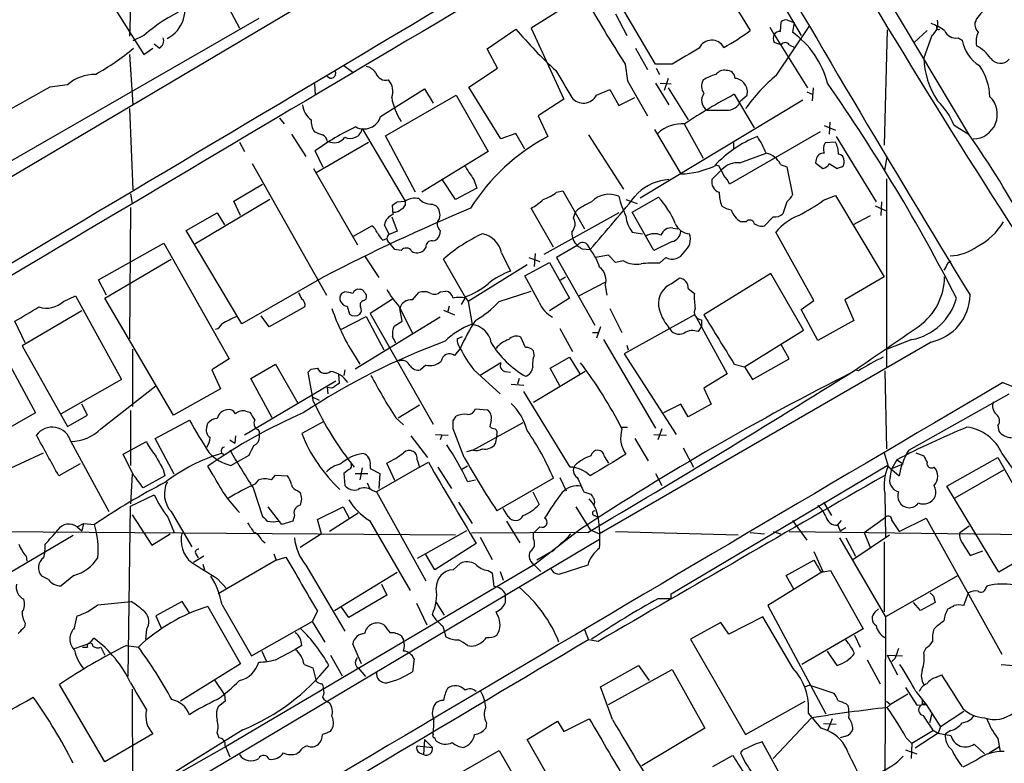
# Model space of a CAD drawing. Extents: x 1 to 1079, y 3 to 910.
# Drawn here: x 606 to 711, y 115 to 195 of the extents above; entities that cross this region are included whole.
import ezdxf

# ---------------------------------------------------------------- set-up
doc = ezdxf.new("R2010")
doc.units = 0
doc.header["$MEASUREMENT"] = 0
doc.layers.add('MAIN', color=5, linetype='CONTINUOUS')

msp = doc.modelspace()

# ---------------------------------------------------------------- linework, layer by layer
at = {"layer": 'MAIN'}
for p, q in [((665.48, 213.4446), (564.5573, 153.5853)), ((689.9487, 211.1586), (707.136, 182.3719)), ((609.2613, 207.0946), (619.506, 190.8386)), ((682.244, 204.9779), (689.356, 192.8706)), ((678.434, 202.4379), (683.9373, 193.3786)), ((618.1513, 198.4586), (617.982, 192.7859)), ((627.9727, 196.8499), (629.666, 193.6326)), ((673.862, 189.8226), (669.29, 197.6119)), ((665.48, 196.6806), (660.654, 193.6326)), ((631.698, 194.6486), (603.8427, 178.6466)), ((669.6287, 195.1566), (670.814, 192.8706)), ((660.654, 193.6326), (664.1253, 186.0973)), ((686.4773, 192.9553), (686.054, 193.7173)), ((686.7313, 188.6373), (690.2027, 193.8019)), ((687.1547, 193.2939), (687.2393, 194.3099)), ((687.9167, 194.4793), (688.594, 194.2253)), ((688.594, 194.2253), (688.4247, 193.2093)), ((619.506, 192.8706), (618.3207, 192.2779)), ((655.9973, 191.4313), (659.0453, 193.5479)), ((686.4773, 192.9553), (690.0333, 187.2826)), ((698.5, 193.4633), (698.1613, 181.1866)), ((702.7333, 193.3786), (701.3787, 192.1086)), ((703.2413, 192.8706), (702.3947, 190.4999)), ((706.0353, 192.6166), (706.4587, 192.3626)), ((619.506, 190.8386), (620.4373, 191.5159)), ((621.1147, 191.5159), (620.6067, 191.9393)), ((671.7453, 191.5159), (673.0153, 189.2299)), ((687.2393, 191.8546), (686.4773, 192.1086)), ((688.086, 191.8546), (688.6787, 191.6006)), ((617.982, 190.8386), (618.3207, 185.5046)), ((657.098, 189.3993), (655.9973, 191.4313)), ((640.7573, 189.6533), (641.6887, 188.9759)), ((670.6447, 189.8226), (670.8987, 188.0446)), ((675.64, 189.8226), (673.862, 189.8226)), ((654.05, 187.3673), (657.098, 189.3993)), ((673.9467, 189.3993), (674.2853, 188.7219)), ((611.378, 187.6213), (609.5153, 187.3673)), ((637.6247, 187.7059), (637.7093, 186.5206)), ((657.4367, 181.8639), (654.05, 187.3673)), ((670.8987, 188.0446), (673.0153, 184.3193)), ((673.862, 187.7906), (675.3013, 185.5046)), ((674.37, 187.7906), (675.5553, 187.7059)), ((675.2167, 188.2986), (674.7933, 187.0286)), ((644.652, 184.2346), (649.3087, 187.1979)), ((645.16, 182.2026), (652.6953, 186.5206)), ((649.3087, 187.1979), (650.24, 185.6739)), ((652.6953, 186.5206), (656.082, 180.5093)), ((667.5967, 186.5206), (669.036, 187.1133)), ((669.036, 187.1133), (669.9673, 185.4199)), ((675.2167, 187.2826), (677.3333, 183.8959)), ((682.244, 186.6053), (684.3607, 183.0493)), ((682.9213, 185.9279), (683.5987, 186.5206)), ((689.9487, 186.8593), (690.5413, 186.6053)), ((690.626, 187.2826), (690.5413, 185.9279)), ((664.1253, 186.0973), (661.416, 184.3193)), ((669.9673, 185.4199), (671.6607, 186.2666)), ((672.2533, 175.5986), (689.5253, 186.0126)), ((617.982, 185.0813), (618.3207, 176.4453)), ((661.416, 184.3193), (662.432, 182.1179)), ((633.8993, 184.0653), (634.4073, 183.4726)), ((676.91, 183.4726), (678.942, 179.8319)), ((691.8113, 183.3033), (692.9967, 182.7953)), ((692.404, 183.6419), (692.3193, 182.3719)), ((707.2207, 182.2873), (705.612, 183.3033)), ((635.1693, 182.3719), (636.6933, 180.0013)), ((642.7047, 182.9646), (647.2767, 175.2599)), ((648.3773, 176.1913), (645.16, 182.2026)), ((659.0453, 182.4566), (657.4367, 181.8639)), ((659.9767, 180.7633), (659.0453, 182.4566)), ((666.75, 182.2873), (670.4753, 176.5299)), ((673.7773, 182.8799), (676.5713, 178.1386)), ((691.388, 182.6259), (681.736, 177.0379)), ((693.0813, 182.1179), (697.3147, 175.1753)), ((629.666, 181.5253), (630.174, 180.5093)), ((637.794, 178.3079), (643.382, 181.5253)), ((638.9793, 181.6099), (639.318, 181.5253)), ((682.1593, 181.4406), (682.1593, 180.8479)), ((692.9967, 181.5253), (691.896, 181.4406)), ((638.556, 178.8159), (637.7093, 180.5939)), ((656.082, 180.5093), (649.0547, 176.1913)), ((682.8367, 179.3239), (685.6307, 180.3399)), ((698.246, 178.4773), (698.5, 180.0013)), ((631.0207, 179.2393), (638.8947, 165.2693)), ((680.6353, 178.9853), (680.2967, 179.0699)), ((687.1547, 179.1546), (687.832, 178.9006)), ((690.9647, 179.6626), (690.88, 179.3239)), ((690.88, 179.3239), (691.642, 178.7313)), ((692.3193, 179.2393), (693.166, 178.7313)), ((637.54, 178.7313), (642.1967, 170.6033)), ((679.8733, 177.5459), (680.8893, 178.5619)), ((687.832, 178.9006), (688.4247, 175.9373)), ((629.0733, 175.2599), (632.1213, 177.0379)), ((652.6107, 175.4293), (651.1713, 177.6306)), ((654.558, 177.5459), (654.8967, 176.6146)), ((698.4153, 177.6306), (698.4153, 157.6493)), ((618.0667, 176.0219), (618.236, 175.0059)), ((654.8967, 176.6146), (652.6107, 175.4293)), ((663.3633, 176.1913), (664.0407, 176.3606)), ((664.0407, 176.3606), (666.3267, 172.2966)), ((691.7267, 175.3446), (692.9967, 175.8526)), ((692.9967, 175.8526), (698.1613, 167.2166)), ((632.8833, 175.4293), (624.9247, 170.6879)), ((629.7507, 173.7359), (629.0733, 175.2599)), ((646.0067, 173.8206), (645.922, 174.8366)), ((646.43, 175.1753), (647.2767, 175.2599)), ((650.1553, 174.9213), (650.5787, 174.7519)), ((670.7293, 175.4293), (671.9147, 175.0059)), ((671.4067, 174.0746), (674.2007, 175.6833)), ((687.832, 175.1753), (687.4087, 173.9053)), ((697.9073, 175.1753), (697.8227, 173.7359)), ((618.0667, 174.5826), (617.982, 160.6126)), ((623.9933, 172.1273), (627.2953, 173.9899)), ((627.2953, 173.9899), (628.0573, 172.7199)), ((663.0247, 170.3493), (660.654, 174.4979)), ((669.9673, 173.9899), (662.0087, 169.5873)), ((665.1413, 173.4819), (665.3953, 174.1593)), ((673.6927, 170.0106), (671.4067, 174.0746)), ((694.8593, 172.7199), (696.722, 173.7359)), ((697.23, 174.7519), (698.3307, 174.2439)), ((645.5833, 171.7039), (645.0753, 172.7199)), ((645.8373, 173.5666), (646.43, 172.0426)), ((683.514, 173.0586), (682.9213, 173.0586)), ((686.3927, 173.5666), (685.4613, 172.6353)), ((629.92, 162.2213), (623.9933, 172.1273)), ((641.7733, 171.5346), (643.7207, 172.6353)), ((646.43, 172.0426), (645.5833, 171.7039)), ((651.002, 172.1273), (650.9173, 171.6193)), ((671.4067, 171.9579), (672.5073, 171.7886)), ((675.7247, 172.3813), (676.2327, 172.2966)), ((690.7107, 164.6766), (686.6467, 171.9579)), ((614.68, 166.8779), (621.6227, 170.7726)), ((621.6227, 170.7726), (628.5653, 158.4959)), ((644.906, 171.1113), (645.3293, 171.2806)), ((646.176, 170.0953), (645.5833, 170.8573)), ((666.5807, 170.6879), (666.9193, 170.0953)), ((675.64, 170.9419), (673.6927, 170.0106)), ((646.8533, 170.0106), (646.176, 170.0953)), ((649.478, 170.3493), (649.224, 170.0106)), ((657.5213, 169.7566), (658.4527, 167.8093)), ((661.0773, 169.6719), (660.9927, 168.3173)), ((665.5647, 170.5186), (663.3633, 169.2486)), ((666.0727, 170.1799), (666.9193, 170.0953)), ((615.3573, 164.9306), (622.3847, 169.0793)), ((642.9587, 169.4179), (644.4827, 167.1319)), ((653.7113, 164.9306), (651.3407, 169.0793)), ((660.2307, 168.4866), (653.9653, 164.5919)), ((659.9767, 167.3013), (662.6013, 168.7406)), ((660.4, 169.2486), (661.5853, 168.8253)), ((662.6013, 168.7406), (664.718, 164.9306)), ((663.3633, 169.2486), (667.4273, 162.0519)), ((668.8667, 169.5026), (667.512, 169.2486)), ((669.6287, 168.7406), (668.8667, 169.5026)), ((670.4753, 168.9099), (669.6287, 168.7406)), ((674.9627, 169.2486), (674.2853, 168.6559)), ((686.1387, 167.5553), (679.0267, 163.1526)), ((689.61, 161.5439), (686.1387, 167.5553)), ((704.7653, 168.3173), (704.5113, 167.8939)), ((615.5267, 165.2693), (614.68, 166.8779)), ((638.6407, 167.2166), (629.92, 162.2213)), ((661.5007, 164.5073), (659.9767, 167.3013)), ((663.7867, 166.8779), (664.2947, 167.2166)), ((665.734, 165.1846), (668.528, 166.6239)), ((675.5553, 166.4546), (676.402, 167.0473)), ((698.1613, 167.2166), (694.0127, 164.7613)), ((640.842, 165.6079), (640.5033, 165.4386)), ((648.0387, 164.7613), (648.716, 165.5233)), ((651.002, 165.6079), (651.5947, 165.6926)), ((657.2673, 164.5919), (660.654, 165.6926)), ((668.528, 166.2853), (668.6973, 165.2693)), ((677.3333, 165.9466), (678.0107, 165.4386)), ((610.9547, 164.5919), (612.2247, 165.1846)), ((612.2247, 165.1846), (617.1353, 156.2946)), ((622.6387, 152.4846), (615.3573, 164.9306)), ((642.874, 164.6766), (643.128, 164.8459)), ((645.922, 164.8459), (643.5513, 163.3219)), ((653.7113, 165.0999), (653.2033, 164.2533)), ((653.7113, 164.9306), (653.9653, 164.5919)), ((653.9653, 164.5919), (654.3887, 162.1366)), ((664.718, 164.9306), (662.6013, 163.5759)), ((689.356, 163.7453), (690.7107, 164.6766)), ((694.0127, 164.7613), (694.944, 162.5599)), ((612.902, 163.5759), (606.552, 159.8506)), ((636.6087, 163.9993), (632.7987, 161.8826)), ((641.096, 164.0839), (641.35, 163.2373)), ((643.5513, 163.3219), (650.24, 151.5533)), ((646.5993, 164.0839), (648.0387, 161.2053)), ((646.938, 162.4753), (646.684, 163.8299)), ((651.3407, 163.6606), (652.526, 163.1526)), ((651.9333, 164.0839), (651.764, 163.4066)), ((669.036, 163.8299), (670.306, 161.2899)), ((691.134, 160.4433), (689.356, 163.7453)), ((606.8907, 160.1893), (605.79, 162.4753)), ((632.7987, 161.8826), (631.952, 163.0679)), ((640.5033, 161.6286), (643.128, 162.9833)), ((651.002, 162.8986), (641.9427, 157.3953)), ((643.128, 162.9833), (644.9907, 159.4273)), ((646.0913, 161.9673), (646.938, 162.4753)), ((678.0107, 163.1526), (670.56, 159.0039)), ((678.18, 162.8986), (681.482, 156.8873)), ((678.7727, 162.6446), (678.7727, 161.8826)), ((694.944, 162.5599), (691.134, 160.4433)), ((663.702, 161.7133), (665.0567, 159.2579)), ((667.1733, 161.2899), (667.766, 161.2899)), ((668.02, 161.8826), (667.5967, 160.6973)), ((678.434, 161.3746), (678.7727, 161.8826)), ((683.3447, 157.6493), (689.61, 161.5439)), ((652.78, 160.6126), (653.3727, 160.8666)), ((660.0613, 159.6813), (659.5533, 160.7819)), ((703.1567, 160.2739), (667.9353, 139.8693)), ((668.3587, 160.5279), (673.862, 151.1299)), ((701.1247, 160.5279), (698.3307, 159.4273)), ((606.552, 159.8506), (611.378, 151.2993)), ((618.3207, 153.4159), (618.3207, 159.5119)), ((653.1187, 159.5966), (652.526, 158.8346)), ((660.9927, 158.9193), (660.908, 159.3426)), ((670.814, 159.9353), (670.9833, 159.4273)), ((688.086, 158.4959), (687.2393, 160.0199)), ((604.774, 158.6653), (607.9913, 152.7386)), ((628.5653, 158.4959), (626.7027, 157.3106)), ((641.7733, 159.0039), (642.4507, 157.9033)), ((657.4367, 158.0726), (655.2353, 156.7179)), ((662.686, 157.4799), (664.718, 158.6653)), ((664.718, 158.6653), (665.8187, 156.8873)), ((670.56, 159.0039), (676.0633, 150.4526)), ((684.1913, 156.2946), (688.086, 158.4959)), ((626.7027, 157.3106), (627.634, 155.2786)), ((630.8513, 156.3793), (633.476, 157.9033)), ((633.476, 157.9033), (635.8467, 153.7546)), ((637.54, 153.9239), (636.9473, 157.0566)), ((637.286, 157.3953), (637.9633, 157.4799)), ((640.842, 157.3106), (640.7573, 156.7179)), ((649.478, 157.8186), (648.8853, 157.3106)), ((654.558, 157.3106), (657.352, 154.7706)), ((657.86, 157.1413), (658.4527, 157.0566)), ((666.4113, 157.1413), (660.908, 153.8393)), ((663.702, 155.6173), (662.686, 157.4799)), ((682.244, 157.9033), (683.3447, 157.6493)), ((683.3447, 157.6493), (684.1913, 156.2946)), ((695.452, 157.2259), (695.1133, 157.3106)), ((698.246, 157.2259), (698.4153, 148.9286)), ((617.1353, 156.2946), (610.7007, 152.6539)), ((639.9107, 156.1253), (630.174, 150.3679)), ((633.1373, 152.2306), (630.8513, 156.3793)), ((640.1647, 156.8026), (640.2493, 155.8713)), ((659.384, 156.3793), (659.2147, 155.7866)), ((681.482, 156.8873), (679.0267, 155.3633)), ((710.7767, 155.9559), (714.5867, 154.4319)), ((614.934, 151.0453), (620.776, 155.6173)), ((627.634, 155.2786), (622.6387, 152.4846)), ((639.4873, 155.3633), (638.9793, 155.4479)), ((638.9793, 155.4479), (639.064, 154.7706)), ((658.5373, 155.7866), (659.892, 155.7019)), ((664.8027, 146.9813), (659.892, 155.0246)), ((679.0267, 155.3633), (679.7887, 153.6699)), ((637.3707, 154.4319), (638.1327, 154.0933)), ((700.786, 148.7593), (711.454, 154.7706)), ((613.4947, 152.4846), (612.902, 153.6699)), ((618.0667, 152.9926), (618.0667, 147.1506)), ((630.3433, 152.9079), (630.7667, 152.8233)), ((646.5147, 152.2306), (648.8007, 153.5853)), ((654.7273, 153.1619), (655.9973, 153.0773)), ((676.5713, 153.6699), (674.7087, 152.7386)), ((677.3333, 152.3153), (676.5713, 153.6699)), ((679.7887, 153.6699), (677.3333, 152.3153)), ((607.9913, 152.7386), (601.0487, 148.8439)), ((611.378, 151.2993), (613.4947, 152.4846)), ((620.6913, 150.0293), (624.332, 151.9766)), ((638.6407, 151.8073), (636.27, 150.5373)), ((646.2607, 152.2306), (647.1073, 151.4686)), ((652.3567, 151.8919), (652.6953, 152.3999)), ((656.4207, 151.9766), (656.2513, 151.2993)), ((626.1947, 151.2993), (626.2793, 151.6379)), ((631.6133, 150.9606), (631.7827, 150.7066)), ((631.7827, 150.1986), (631.7827, 150.7066)), ((653.542, 147.9973), (652.3567, 151.0453)), ((654.4733, 148.7593), (659.8073, 151.7226)), ((670.306, 151.2146), (670.8987, 151.2146)), ((674.5393, 151.0453), (674.116, 149.8599)), ((710.2687, 151.3839), (710.3533, 150.7913)), ((611.7167, 149.6906), (615.7807, 142.2399)), ((617.3047, 148.3359), (619.76, 149.6906)), ((622.7233, 146.2193), (620.6913, 150.0293)), ((628.65, 149.8599), (629.158, 149.5213)), ((629.2427, 150.2833), (629.158, 149.5213)), ((647.8693, 150.2833), (649.6473, 147.9973)), ((650.494, 150.4526), (651.8487, 150.3679)), ((651.1713, 150.3679), (651.002, 149.8599)), ((657.0133, 150.3679), (656.844, 149.4366)), ((671.6607, 150.0293), (673.1, 147.6586)), ((673.6927, 150.4526), (675.0473, 150.3679)), ((654.4733, 148.7593), (653.796, 148.5899)), ((676.8253, 149.0133), (677.926, 146.9813)), ((597.154, 143.0866), (608.838, 148.5053)), ((618.4053, 146.1346), (617.3047, 148.3359)), ((627.9727, 148.3359), (627.7187, 148.4206)), ((628.7347, 147.1506), (630.682, 148.2513)), ((648.5467, 147.7433), (648.8007, 146.9813)), ((668.4433, 148.0819), (668.8667, 147.4046)), ((698.1613, 148.5053), (698.5847, 147.0659)), ((699.516, 147.7433), (699.008, 146.8119)), ((699.516, 147.7433), (700.1933, 147.3199)), ((701.548, 148.5053), (702.3947, 148.1666)), ((704.85, 144.9493), (710.2687, 147.9973)), ((710.2687, 147.9973), (715.4333, 138.7686)), ((612.7327, 147.3199), (610.4467, 146.0499)), ((621.538, 146.7273), (621.7073, 146.0499)), ((626.872, 146.1346), (626.2793, 147.0659)), ((641.2653, 146.7273), (640.7573, 146.3039)), ((642.7047, 146.8966), (642.4507, 145.6266)), ((643.5513, 147.1506), (643.5513, 146.8119)), ((643.5513, 146.8119), (644.5673, 146.3039)), ((648.8007, 146.9813), (644.2287, 144.3566)), ((646.176, 145.5419), (645.3293, 147.4046)), ((648.8007, 146.9813), (649.732, 147.4893)), ((650.748, 146.9813), (652.1873, 144.6953)), ((653.8807, 147.0659), (653.288, 146.7273)), ((675.5553, 133.5193), (698.5, 147.1506)), ((698.5, 147.1506), (699.77, 146.0499)), ((698.8387, 146.0499), (699.008, 146.8119)), ((699.008, 146.8119), (700.1933, 147.3199)), ((710.8613, 146.6426), (705.6967, 143.6793)), ((618.236, 146.2193), (618.0667, 143.0866)), ((621.7073, 146.0499), (619.4213, 144.7799)), ((631.3593, 145.2033), (631.698, 145.6266)), ((633.0527, 145.6266), (633.476, 146.1346)), ((633.476, 146.1346), (634.746, 146.0499)), ((640.7573, 146.3039), (640.842, 145.0339)), ((641.9427, 146.3039), (643.2973, 146.3039)), ((644.5673, 146.3039), (644.4827, 144.6953)), ((653.8807, 145.4573), (654.7273, 145.6266)), ((663.0247, 145.7959), (657.0133, 142.3246)), ((663.702, 145.8806), (664.3793, 144.4413)), ((673.862, 146.3039), (674.5393, 145.0339)), ((631.1053, 144.7799), (632.1213, 141.7319)), ((635.8467, 144.4413), (636.1007, 144.2719)), ((643.2127, 145.2879), (643.5513, 144.6106)), ((643.7207, 144.5259), (644.2287, 144.3566)), ((710.3533, 135.8053), (704.85, 144.9493)), ((618.0667, 142.8326), (620.6067, 144.0179)), ((644.2287, 144.3566), (649.478, 134.8739)), ((660.8233, 144.3566), (661.5007, 143.0019)), ((666.242, 144.3566), (667.004, 144.1026)), ((698.246, 144.1873), (698.3307, 139.4459)), ((617.8127, 124.7139), (618.0667, 142.8326)), ((634.1533, 140.8853), (632.714, 142.7479)), ((637.9633, 141.3933), (640.6727, 142.7479)), ((640.6727, 142.7479), (641.35, 141.4779)), ((652.9493, 143.2559), (654.3887, 140.9699)), ((658.1987, 141.7319), (657.6907, 142.5786)), ((665.3953, 142.7479), (666.9193, 140.2926)), ((691.7267, 143.2559), (692.5733, 141.8166)), ((618.236, 141.9013), (620.3527, 138.6839)), ((622.046, 141.6473), (622.7233, 140.0386)), ((622.3847, 142.2399), (624.586, 138.5146)), ((635.508, 141.8166), (635.3387, 141.2239)), ((638.3867, 139.8693), (637.9633, 141.3933)), ((642.2813, 142.0706), (639.2333, 140.1233)), ((643.4667, 141.3086), (647.7847, 133.8579)), ((667.4273, 141.8166), (667.766, 141.6473)), ((688.4247, 141.3086), (689.9487, 139.1919)), ((693.5893, 141.3086), (693.166, 140.8006)), ((696.0447, 140.0386), (698.3307, 141.6473)), ((699.008, 141.3086), (699.77, 140.1233)), ((699.77, 140.1233), (702.6487, 141.5626)), ((702.6487, 141.5626), (710.692, 127.0846)), ((612.394, 140.6313), (613.0713, 140.9699)), ((612.394, 140.6313), (612.902, 140.2079)), ((613.0713, 140.9699), (612.902, 140.2079)), ((613.0713, 140.9699), (614.2567, 140.8853)), ((635.3387, 141.2239), (634.1533, 140.8853)), ((658.0293, 141.2239), (659.4687, 138.9379)), ((665.9033, 140.3773), (661.0773, 136.6519)), ((666.9193, 140.2926), (667.9353, 139.8693)), ((693.2507, 140.8006), (693.5047, 140.2079)), ((693.5047, 140.2079), (694.0973, 140.5466)), ((706.2047, 140.0386), (707.2207, 140.7159)), ((667.9353, 139.2766), (589.8727, 92.8793)), ((592.7513, 140.2079), (652.6107, 139.7846)), ((611.9707, 139.6999), (602.9113, 134.3659)), ((620.3527, 138.6839), (622.3, 139.8693)), ((632.0367, 139.1919), (632.3753, 138.9379)), ((638.3867, 139.8693), (636.1007, 138.4299)), ((653.796, 140.2079), (648.5467, 137.2446)), ((666.6653, 140.0386), (654.304, 139.9539)), ((655.2353, 139.5306), (656.5053, 137.1599)), ((660.908, 139.3613), (660.908, 139.9539)), ((669.6287, 140.1233), (682.6673, 139.7846)), ((683.9373, 140.0386), (685.4613, 139.8693)), ((686.3927, 140.1233), (687.1547, 139.8693)), ((688.086, 140.1233), (741.172, 139.4459)), ((693.42, 139.4459), (698.3307, 131.0639)), ((694.0973, 139.4459), (695.1133, 137.4986)), ((694.8593, 137.1599), (698.754, 139.7846)), ((696.0447, 140.0386), (696.722, 138.3453)), ((654.812, 138.8533), (650.4093, 136.0593)), ((698.1613, 139.0226), (698.1613, 131.5719)), ((706.4587, 138.9379), (707.3053, 137.5833)), ((715.4333, 138.7686), (710.3533, 135.8053)), ((606.9753, 137.4986), (607.06, 136.9906)), ((625.856, 137.4986), (624.7553, 136.8213)), ((625.0093, 137.7526), (625.2633, 137.3293)), ((633.3067, 137.7526), (633.5607, 137.0753)), ((633.5607, 137.0753), (634.5767, 137.4139)), ((650.4093, 136.0593), (649.478, 137.6679)), ((662.8553, 138.0066), (661.2467, 137.0753)), ((690.7107, 138.0066), (691.642, 135.8899)), ((707.3053, 137.5833), (708.66, 138.0913)), ((625.7713, 136.6519), (625.9407, 136.0593)), ((633.5607, 137.0753), (627.38, 133.5193)), ((661.0773, 136.6519), (628.2267, 117.2633)), ((636.6933, 136.5673), (640.842, 129.5399)), ((652.3567, 136.0593), (653.1187, 136.7366)), ((660.908, 136.6519), (661.67, 135.8899)), ((663.1093, 135.7206), (662.7707, 136.1439)), ((666.6653, 136.5673), (663.6173, 135.5513)), ((687.7473, 135.4666), (690.7107, 137.0753)), ((609.346, 135.0433), (608.6687, 135.3819)), ((612.0553, 135.4666), (610.7007, 134.3659)), ((627.2953, 135.1279), (628.3113, 134.0273)), ((639.7413, 131.7413), (646.43, 135.8053)), ((656.082, 135.9746), (656.5053, 135.7206)), ((656.5053, 135.7206), (656.6747, 134.2813)), ((657.352, 135.8899), (657.6907, 134.9586)), ((691.642, 135.8899), (685.8, 132.2493)), ((688.594, 133.9426), (687.7473, 135.4666)), ((691.4727, 135.8053), (692.4887, 135.9746)), ((692.4887, 135.9746), (695.96, 129.7939)), ((706.0353, 135.4666), (698.3307, 131.0639)), ((644.7367, 134.5353), (645.3293, 133.3499)), ((708.9987, 134.1119), (709.168, 134.3659)), ((645.3293, 133.3499), (641.2653, 130.9793)), ((657.9447, 132.5879), (657.9447, 133.4346)), ((674.2007, 133.0113), (675.5553, 133.0113)), ((675.5553, 133.0113), (675.5553, 133.5193)), ((703.4107, 133.2653), (703.58, 132.5879)), ((706.628, 132.2493), (707.136, 133.6039)), ((614.5953, 132.3339), (618.1513, 132.6726)), ((623.57, 132.6726), (620.776, 131.1486)), ((624.332, 131.4873), (623.57, 132.6726)), ((626.2793, 132.1646), (629.7507, 126.0686)), ((627.8033, 132.3339), (630.936, 126.9153)), ((641.2653, 130.9793), (640.5033, 132.0799)), ((648.462, 132.5033), (649.5627, 130.2173)), ((650.5787, 132.5879), (651.4253, 131.2333)), ((685.8, 132.2493), (691.9807, 120.7346)), ((697.23, 131.5719), (697.5687, 131.9106)), ((702.056, 131.7413), (701.294, 132.5879)), ((703.58, 132.5879), (702.056, 131.7413)), ((612.14, 129.8786), (612.394, 131.1486)), ((620.776, 131.1486), (621.3687, 129.7939)), ((637.9633, 131.6566), (637.3707, 130.5559)), ((650.5787, 130.7253), (650.1553, 131.3179)), ((657.098, 131.2333), (656.9287, 131.5719)), ((685.292, 131.0639), (681.6513, 129.2013)), ((688.5093, 125.5606), (685.292, 131.0639)), ((698.3307, 131.0639), (698.1613, 93.3873)), ((606.8907, 130.3866), (606.806, 129.9633)), ((630.936, 126.9153), (637.3707, 130.5559)), ((637.3707, 130.5559), (638.7253, 128.3546)), ((651.256, 130.0479), (651.5947, 128.9473)), ((680.8047, 130.4713), (677.5873, 128.6933)), ((681.6513, 129.2013), (680.8047, 130.4713)), ((695.96, 129.7939), (689.4407, 125.9839)), ((703.4953, 129.7939), (703.834, 130.1326)), ((613.7487, 128.2699), (614.172, 128.7779)), ((619.76, 129.7093), (619.6753, 128.6933)), ((646.8533, 129.0319), (647.1073, 128.6086)), ((666.3267, 129.7093), (666.75, 128.6086)), ((695.0287, 129.1166), (695.6213, 127.8466)), ((612.14, 127.6773), (613.7487, 128.2699)), ((612.9867, 127.8466), (613.4947, 127.8466)), ((614.934, 127.8466), (615.3573, 126.9999)), ((617.6433, 128.0159), (618.9133, 127.8466)), ((636.27, 128.0159), (635.5927, 127.5926)), ((642.62, 126.0686), (641.6887, 128.1853)), ((653.8807, 128.0159), (654.304, 127.9313)), ((667.766, 128.4393), (666.75, 128.6086)), ((677.5873, 128.6933), (683.4293, 118.5333)), ((702.3947, 127.2539), (702.6487, 127.7619)), ((632.0367, 127.4233), (632.5447, 126.3226)), ((633.476, 126.4919), (635.5927, 127.5926)), ((639.318, 126.9999), (640.588, 124.7986)), ((642.0273, 126.4073), (642.1967, 126.7459)), ((693.166, 125.8993), (692.15, 127.4233)), ((698.5, 126.9999), (700.1087, 126.9153)), ((698.5, 126.9999), (699.6007, 124.8833)), ((699.3467, 126.6613), (699.008, 126.3226)), ((629.7507, 126.0686), (623.4007, 122.0893)), ((636.524, 125.9839), (637.4553, 125.6453)), ((637.4553, 125.6453), (637.794, 124.2059)), ((642.2813, 125.6453), (643.0433, 124.7139)), ((648.208, 126.5766), (648.0387, 125.2219)), ((668.02, 123.6133), (672.084, 125.8993)), ((672.084, 125.8993), (673.1847, 124.2906)), ((696.3833, 126.4919), (697.738, 123.9519)), ((710.6073, 125.9839), (711.962, 125.8993)), ((668.8667, 121.7506), (675.64, 125.4759)), ((675.64, 125.4759), (679.1113, 119.2106)), ((703.7493, 124.6293), (704.2573, 124.8833)), ((615.3573, 115.6546), (610.5313, 123.8673)), ((627.0413, 124.2906), (628.0573, 122.7666)), ((669.29, 120.1419), (668.02, 123.6133)), ((690.2873, 123.7826), (689.7793, 123.6133)), ((690.2873, 123.7826), (692.8273, 122.9359)), ((700.4473, 123.5286), (701.6327, 121.6659)), ((618.236, 123.3593), (618.4053, 93.3026)), ((628.0573, 122.7666), (628.142, 122.0893)), ((700.7013, 122.8513), (698.8387, 121.7506)), ((701.548, 123.1053), (702.6487, 121.7506)), ((628.142, 122.0893), (627.38, 121.4966)), ((683.4293, 118.5333), (689.7793, 122.0893)), ((694.0973, 121.8353), (694.3513, 121.5813)), ((698.4153, 122.0893), (698.8387, 121.7506)), ((698.8387, 121.7506), (698.5, 121.4119)), ((701.6327, 121.6659), (702.6487, 121.7506)), ((702.2253, 122.3433), (702.2253, 121.7506)), ((702.6487, 121.7506), (704.1727, 119.3799)), ((691.4727, 119.2106), (690.118, 120.8193)), ((703.2413, 120.7346), (702.9873, 119.8033)), ((706.628, 120.9886), (704.1727, 119.3799)), ((655.9127, 119.8033), (655.828, 119.2106)), ((660.2307, 118.0253), (663.448, 119.9726)), ((663.448, 119.9726), (664.1253, 118.8719)), ((664.1253, 118.8719), (666.8347, 120.2266)), ((690.4567, 120.3113), (686.3927, 115.9933)), ((691.7267, 119.7186), (693.0813, 119.6339)), ((692.658, 120.2266), (692.15, 118.9566)), ((704.1727, 119.3799), (703.9187, 118.7026)), ((620.4373, 118.6179), (615.3573, 115.6546)), ((630.0047, 119.0413), (618.4053, 111.8446)), ((627.2953, 118.7026), (627.4647, 118.1946)), ((650.24, 118.5333), (650.24, 118.7026)), ((679.1113, 119.2106), (672.4227, 115.2313)), ((692.15, 118.9566), (691.4727, 119.2106)), ((694.0973, 118.3639), (693.5047, 118.1946)), ((703.4107, 118.9566), (701.1247, 117.6019)), ((703.9187, 118.7026), (701.4633, 117.0939)), ((703.326, 119.0413), (703.9187, 118.7026)), ((703.9187, 118.7026), (705.2733, 118.4486)), ((705.2733, 118.9566), (704.6807, 118.6179)), ((628.2267, 117.2633), (614.0027, 109.2199)), ((628.142, 117.3479), (628.65, 116.1626)), ((648.5467, 117.3479), (650.1553, 117.1786)), ((649.3087, 118.0253), (649.224, 116.4166)), ((649.3087, 118.0253), (650.1553, 117.1786)), ((664.6333, 110.3206), (660.2307, 118.0253)), ((687.578, 113.4533), (685.2073, 117.7713)), ((700.532, 118.1946), (701.1247, 117.6019)), ((701.1247, 117.6019), (701.04, 115.9933)), ((707.7287, 117.5173), (708.8293, 116.5013)), ((709.3373, 116.5859), (710.438, 117.2633)), ((710.2687, 118.1099), (710.5227, 116.7553)), ((636.016, 116.6706), (635.762, 116.5013)), ((648.8007, 116.5859), (649.224, 116.4166)), ((651.764, 113.7073), (657.2673, 116.8399)), ((657.2673, 116.8399), (662.2627, 108.2039)), ((679.958, 115.1466), (682.0747, 116.3319)), ((683.0907, 116.8399), (682.9213, 116.5859)), ((700.4473, 116.9246), (701.6327, 116.5013)), ((707.9827, 115.8239), (706.5433, 115.0619))]:
    msp.add_line(p, q, dxfattribs=at)
for centre, radius, start, end in [((1463.8618, 656.4045), 894.3084, 209.7151755, 213.0190938), ((-16017.0553, 28117.3509), 32518.2357, 300.65728426, 300.88646728), ((2179.1438, 1063.9221), 1724.4957, 209.7987496, 211.4067705), ((7707.7275, -11736.1177), 13861.2627, 120.51631038, 120.99196989), ((631.3722, 179.2316), 18.0784, 98.660382, 131.023915), ((620.3451, 195.667), 3.5272, 297.271913, 27.091012), ((821.2425, 286.1238), 178.7558, 209.930194, 212.59727), ((710.4836, 193.18), 2.8676, 123.18578, 158.621935), ((687.7051, 193.8862), 0.6297, 70.365149, 137.709785), ((701.1795, 188.6657), 5.821, 54.060697, 70.143371), ((702.4243, 194.0852), 1.4638, 303.926727, 15.619027), ((703.9504, 193.7173), 0.2182, 157.18418, 309.086218), ((709.1896, 194.1196), 1.3804, 175.608298, 221.260899), ((620.7759, 192.2779), 0.834, 293.97086, 23.961791), ((691.7249, 220.735), 42.5099, 219.758045, 227.997289), ((669.9635, 212.2532), 23.4844, 298.427858, 306.514377), ((687.4943, 192.5319), 1.1016, 157.396939, 202.59826), ((687.07, 192.6164), 0.6827, 82.873943, 150.239505), ((682.9714, 185.4703), 9.4673, 14.186841, 54.829494), ((705.7846, 193.8834), 1.2914, 203.010996, 281.194205), ((710.2771, 192.2297), 2.34, 155.251879, 191.332021), ((601.4357, 211.8464), 26.482, 299.16554, 309.851307), ((1100.4085, -529.0128), 834.9567, 120.350172, 120.5793525), ((679.8524, 190.8954), 1.471, 28.647142, 155.049935), ((687.6626, 191.6288), 0.4798, 28.071082, 151.923298), ((710.3916, 193.0715), 3.9963, 190.217774, 238.797983), ((705.8951, 187.8866), 4.4089, 34.998195, 61.738236), ((711.2478, 190.7744), 8.8574, 181.775949, 213.173181), ((642.7894, 187.96), 1.6439, 34.508882, 78.113137), ((703.03, 186.055), 6.3989, 2.654036, 34.217301), ((710.5144, 191.1548), 1.2499, 216.27306, 318.743351), ((614.2929, 184.3128), 4.4094, 89.371072, 131.381139), ((639.3947, 188.8198), 0.494, 212.75056, 29.175151), ((645.2403, 189.2552), 1.1551, 198.362796, 282.925841), ((1383.8074, 611.0351), 834.9567, 210.350172, 210.5793526), ((681.814, 183.4085), 5.5258, 105.937278, 121.315138), ((681.1919, 188.037), 1.1272, 79.500563, 142.581105), ((681.4749, 188.295), 0.8538, 0.241583, 95.214477), ((699.6188, 173.3593), 19.9876, 130.148742, 144.093599), ((854.2952, -255.105), 505.6668, 118.951787, 121.979508), ((644.1381, 186.9199), 1.8204, 338.969494, 41.633017), ((680.0891, 187.4746), 1.3208, 150.284712, 216.449972), ((682.1981, 186.8627), 1.4418, 346.274112, 84.803053), ((534.4892, 77.6493), 192.3227, 26.989504, 34.938019), ((666.202, 187.2449), 1.5716, 218.497541, 332.556103), ((709.1143, 135.6159), 57.6362, 117.788251, 123.868012), ((679.9824, 185.9507), 1.2082, 142.279322, 239.287536), ((707.5882, 184.4819), 2.6187, 271.221016, 45.550785), ((638.5261, 185.6878), 2.1791, 184.822597, 235.314491), ((651.8886, 187.2139), 6.125, 188.897151, 214.70533), ((681.4821, 186.4357), 1.5262, 266.814755, 340.56538), ((698.9029, 180.6728), 7.2064, 21.409123, 46.821835), ((642.8828, 184.7737), 1.8495, 242.448502, 343.053288), ((680.3813, 692.9115), 508.0006, 269.885409, 270.114592), ((639.179, 183.7206), 1.9011, 174.709252, 215.157197), ((676.7097, 179.6939), 3.7894, 85.68676, 133.192858), ((722.6979, 394.1064), 227.9505, 248.086337, 248.31552), ((651.9249, 161.3677), 23.9109, 114.452403, 126.478735), ((638.1689, 181.5313), 0.8142, 5.539741, 68.198591), ((641.4184, 183.2089), 1.3093, 243.881156, 349.246203), ((672.5568, 162.9698), 21.6601, 117.868213, 147.843962), ((689.2668, 170.549), 12.4379, 111.544528, 137.291157), ((677.3867, 177.1543), 8.8381, 21.127248, 34.167626), ((629.4741, 127.6145), 95.0455, 28.099479, 35.115572), ((639.7413, 182.7953), 1.3387, 251.566405, 325.305659), ((693.0124, 180.8011), 1.2866, 150.194911, 201.005858), ((690.2826, 180.1215), 3.0556, 2.509671, 27.349129), ((685.263, 178.2947), 2.078, 24.444868, 79.807858), ((691.6983, 179.6133), 0.7353, 81.160239, 176.155342), ((693.1871, 179.5285), 0.7417, 357.279935, 78.474956), ((1035.0612, 432.3154), 457.9194, 213.575483, 213.804659), ((676.2736, 187.2797), 9.1459, 271.865304, 294.920273), ((426.8493, 51.4573), 284.0259, 26.450478, 26.679625), ((682.6358, 176.968), 2.3645, 85.125879, 137.615633), ((691.5635, 179.5414), 0.8139, 275.534773, 338.212969), ((693.3563, 179.3875), 0.5814, 303.124262, 10.484658), ((679.2669, 176.121), 2.6338, 20.372473, 44.567756), ((651.0925, 305.8234), 133.8752, 288.316987, 288.546157), ((675.6398, 172.262), 5.2947, 93.665504, 133.438074), ((680.9995, 177.2878), 1.1554, 167.091987, 251.626209), ((659.9491, 180.9), 5.8163, 289.849372, 305.945242), ((411.0731, 391.4567), 338.3166, 319.133222, 320.466136), ((668.9513, 173.4155), 2.5625, 66.640516, 136.625559), ((686.0898, 176.4117), 5.459, 182.313892, 197.701087), ((686.6035, 176.7423), 1.9912, 308.095812, 336.153792), ((561.4933, 302.0175), 152.6538, 303.578089, 303.807251), ((646.6419, 175.0482), 0.6692, 288.415996, 18.443072), ((648.2925, 173.7087), 1.8542, 76.797167, 123.218698), ((650.094, 176.8166), 1.8963, 223.391003, 271.852481), ((658.2073, 179.1657), 5.2702, 297.66198, 314.848556), ((669.6748, 168.9457), 6.7451, 112.544852, 129.380313), ((681.3005, 178.6525), 11.6945, 194.280077, 205.318677), ((666.4488, 168.7875), 10.3752, 23.287709, 41.655094), ((679.8011, 191.8565), 20.3682, 297.170419, 305.838426), ((737.6675, -24.3486), 215.6468, 112.765912, 117.336035), ((646.3665, 172.5717), 1.2997, 106.071348, 173.452417), ((646.1035, 175.0601), 0.9902, 264.39016, 319.217958), ((649.563, 173.7784), 1.4069, 344.283399, 43.784678), ((682.1863, 176.434), 2.1241, 232.365621, 262.39787), ((684.2222, 175.1407), 2.4551, 199.316149, 238.00278), ((686.4987, 174.9417), 1.3792, 265.592055, 311.284406), ((691.6199, 167.6746), 6.5635, 112.558288, 139.262454), ((651.4868, 172.7975), 0.8271, 133.51563, 234.119296), ((664.0769, 172.8287), 1.2488, 315.78838, 31.536569), ((674.0057, 173.9797), 3.2928, 185.723752, 217.879867), ((677.5371, 173.4416), 1.6534, 199.514426, 268.80781), ((683.895, 172.7623), 0.4827, 15.254078, 142.12814), ((685.1225, 173.6789), 1.0972, 226.02659, 287.985787), ((705.0293, 176.4673), 6.7551, 296.726642, 329.694476), ((642.4917, 171.0681), 1.9916, 23.846818, 51.896418), ((646.1345, 172.6783), 1.9912, 203.846208, 231.904188), ((645.809, 171.2806), 0.4797, 118.066164, 241.933836), ((662.8248, 156.0253), 17.3865, 114.955058, 131.339316), ((654.9392, 169.2065), 2.64, 12.026699, 77.973301), ((666.8679, 171.8969), 1.8969, 178.157162, 226.604247), ((673.7245, 170.1689), 1.6239, 63.277153, 122.75155), ((675.4961, 171.323), 1.0827, 77.810994, 164.117843), ((675.3869, 172.1004), 1.1858, 282.323894, 357.206121), ((675.8156, 171.2382), 1.7746, 308.076891, 18.068413), ((650.0706, 170.434), 0.5986, 81.865837, 188.134163), ((650.1907, 171.7673), 0.7415, 267.263766, 348.48701), ((666.1385, 170.2081), 0.6524, 47.33528, 151.580881), ((647.376, 169.6094), 0.659, 28.704137, 142.491847), ((648.5333, 170.8041), 1.052, 236.58937, 311.037856), ((750.5013, 297.3607), 152.6537, 236.192759, 236.421922), ((663.183, 166.8489), 4.9497, 16.233673, 40.986755), ((675.6474, 170.4942), 1.4214, 241.202628, 332.656174), ((704.8773, 174.8862), 5.4772, 273.259268, 305.620978), ((671.8722, 171.3014), 2.7696, 239.710356, 279.68237), ((673.7343, 158.8843), 9.7871, 86.772629, 98.202213), ((705.3583, 168.2323), 0.5991, 98.157154, 171.842846), ((661.239, 160.1816), 8.1207, 110.066594, 129.423442), ((666.8408, 166.8356), 1.7747, 341.935658, 51.922559), ((650.925, 172.7276), 8.1207, 290.066594, 309.423442), ((676.4134, 164.3919), 2.234, 112.587708, 187.924451), ((676.3567, 166.0646), 0.9837, 353.1105, 87.360677), ((698.0795, 167.2561), 6.5166, 305.748636, 359.652704), ((805.4405, 249.8545), 189.3281, 206.450446, 206.679643), ((641.176, 164.9259), 0.8458, 142.687071, 264.572513), ((640.2094, 160.2425), 5.4026, 74.108649, 83.275665), ((642.2914, 165.2511), 0.6312, 75.382563, 162.719079), ((642.5184, 165.4131), 0.4539, 14.051552, 98.578205), ((642.5353, 165.0576), 0.6294, 340.344339, 47.723862), ((654.1716, 170.8353), 10.145, 209.355815, 221.719932), ((649.2515, 163.9894), 1.6247, 63.122679, 109.244611), ((650.3776, 166.222), 0.8758, 243.4408, 315.47649), ((651.4677, 164.8036), 0.898, 8.130102, 81.869898), ((684.4847, 164.9725), 6.4908, 175.882057, 190.138886), ((609.1369, 166.5343), 2.6603, 252.343532, 313.102111), ((635.8746, 164.1967), 0.7601, 344.949147, 58.65619), ((642.9586, 164.2109), 0.4732, 100.296185, 206.559637), ((647.8714, 163.5538), 1.2191, 82.111847, 166.909917), ((653.034, 162.2649), 2.7504, 75.743974, 104.256026), ((649.0927, 172.2066), 11.1717, 300.289035, 317.030899), ((664.5733, 165.8081), 3.3366, 202.945604, 240.691543), ((699.9347, 166.5637), 6.152, 281.153218, 344.605856), ((702.0904, 165.3798), 5.2161, 281.795935, 358.786125), ((226.06, 798.2373), 740.5324, 300.8491652, 301.078348), ((660.5119, 170.8345), 22.1607, 198.426119, 212.266233), ((641.9655, 163.6769), 0.6547, 317.822852, 29.501727), ((678.9412, 164.9583), 4.8205, 190.450918, 220.966659), ((678.8044, 163.449), 0.8049, 151.757096, 267.743241), ((626.8232, 162.6579), 1.0729, 286.392855, 335.988713), ((819.0751, -218.4174), 425.9938, 116.45046, 116.679631), ((641.9004, 164.0023), 0.9424, 234.265848, 305.729217), ((675.6267, 149.2966), 24.7528, 147.599731, 155.410454), ((1992.944, 964.8428), 1539.1835, 211.3895675, 211.6187531), ((647.9336, 161.1206), 2.0276, 155.31703, 187.196519), ((657.0554, 154.7287), 7.9024, 110.375717, 134.566777), ((654.1041, 159.7953), 2.3498, 9.652324, 85.119926), ((676.4019, 162.3058), 1.2121, 204.772169, 294.782734), ((677.8286, 159.8801), 1.6124, 67.947853, 124.728864), ((-465.6742, 1852.9878), 2054.9328, 304.3938595, 304.6230425), ((676.6588, 91.9064), 72.9257, 110.172935, 123.470875), ((476.7564, 75.848), 189.3282, 26.453843, 26.683013), ((654.5988, 160.6545), 1.8193, 181.319699, 215.555251), ((664.9547, 165.2847), 9.9394, 210.840181, 240.506656), ((659.0024, 158.0312), 2.5982, 106.067469, 142.951481), ((659.0695, 159.8989), 1.0069, 61.281451, 141.338414), ((667.0276, 166.7577), 15.6441, 207.242009, 217.147952), ((660.1582, 158.6958), 0.9902, 40.782042, 95.615598), ((646.9435, 157.4079), 0.9022, 21.183422, 112.426421), ((649.9014, 159.4779), 1.7125, 255.685419, 313.80045), ((651.9892, 158.0943), 0.9144, 54.053703, 170.71175), ((658.0207, 157.7762), 0.6549, 153.090646, 255.796132), ((663.6168, 157.9032), 2.8139, 158.832676, 186.911105), ((628.4495, 129.7145), 46.9784, 27.004182, 37.131141), ((712.7482, 128.7995), 33.2749, 116.162464, 121.318653), ((552.4417, 241.9009), 119.7487, 314.885409, 315.114592), ((638.7676, 157.8186), 0.8727, 202.83652, 309.098636), ((638.9986, 154.5833), 2.5779, 32.171005, 82.882703), ((648.6799, 158.4191), 1.1274, 217.431005, 280.497585), ((659.7286, 157.6829), 1.1011, 287.587464, 353.832202), ((828.6901, -108.0746), 297.0318, 116.797933, 123.232997), ((104.3095, 1098.3353), 1111.115, 300.4056248, 302.1218466), ((13242.5032, -21135.2869), 24705.489, 120.48046919, 120.79334514), ((695.2237, 183.8812), 58.3021, 207.768871, 212.879384), ((766.8759, -34.8941), 228.9667, 123.575483, 123.804652), ((667.5359, 167.766), 33.0357, 204.771737, 218.988067), ((710.9457, 153.5005), 1.2584, 160.338213, 227.731211), ((628.484, 151.8691), 1.2205, 98.13475, 166.891731), ((628.4947, 152.2446), 0.8527, 28.687149, 102.420938), ((630.0045, 151.8643), 1.0972, 72.014213, 133.97341), ((842.6771, 279.3888), 246.8296, 210.848162, 211.077365), ((653.9366, 153.3905), 0.8231, 266.10582, 343.874841), ((655.3832, 152.2093), 1.0633, 347.358388, 54.721033), ((654.3066, 149.3285), 6.1228, 14.638826, 46.293052), ((665.9181, 174.9536), 47.5115, 208.921368, 213.825894), ((658.8657, 100.6374), 56.7228, 113.28894, 125.063558), ((627.3938, 150.6789), 1.4703, 93.841292, 139.28881), ((631.9521, 151.6379), 0.7574, 153.434949, 243.424798), ((440.7067, 151.4686), 211.6504, 359.885409, 0.114591), ((653.5421, 150.7067), 1.8931, 79.696778, 116.570465), ((709.6452, 151.8996), 0.8091, 320.405678, 55.860186), ((609.7396, 149.1866), 2.0404, 14.301184, 144.621951), ((611.6239, 154.4086), 4.7189, 271.126826, 314.543251), ((627.1049, 150.9182), 0.9867, 157.280979, 234.59935), ((656.903, 152.0014), 0.9579, 227.132054, 266.468811), ((656.4206, 150.5796), 0.6294, 340.344339, 47.723862), ((636.1772, 134.3381), 29.1902, 23.111502, 34.510171), ((673.2495, 150.1174), 3.0863, 162.503222, 215.256045), ((738.8024, 73.1518), 84.3049, 112.186699, 117.775209), ((706.4263, 146.6136), 4.6326, 22.958079, 83.301146), ((711.7081, 151.8073), 1.6934, 216.867191, 269.996617), ((-470.2453, -444.4698), 1231.5067, 28.6534005, 28.8825819), ((625.4673, 152.3625), 6.3018, 205.08687, 220.722002), ((624.7129, 150.1562), 1.8209, 324.465614, 358.668878), ((630.8308, 150.1501), 0.9531, 292.140777, 2.91674), ((651.5558, 156.6622), 16.4672, 201.835588, 227.041984), ((628.0913, 148.7084), 0.391, 94.988783, 252.339084), ((739.3625, 214.3221), 128.6691, 210.63358, 212.715856), ((376.936, 275.7593), 283.9812, 333.320357, 333.54954), ((647.7009, 147.8862), 0.8577, 350.410298, 133.795393), ((625.0225, 131.7148), 31.9633, 25.464154, 33.490058), ((654.7697, 150.1137), 1.3865, 257.655866, 301.266381), ((655.7915, 150.1831), 1.2904, 256.45591, 324.653307), ((667.7184, 148.0344), 0.7265, 3.74902, 169.51599), ((707.2223, 144.8006), 7.5563, 148.406059, 170.483452), ((1002.1037, 359.1582), 435.8407, 208.940965, 209.170155), ((633.0554, 130.7574), 18.4518, 106.811491, 127.620126), ((629.6761, 151.3453), 4.299, 221.346657, 257.35092), ((643.3771, 144.0516), 4.4084, 97.662494, 132.150766), ((642.493, 147.3792), 1.0827, 347.810994, 74.117843), ((641.2977, 155.9033), 9.4065, 295.378654, 308.142311), ((736.2923, 194.7363), 95.0376, 209.458617, 213.468868), ((668.2841, 144.114), 4.2499, 107.529831, 134.397511), ((1240.3326, -805.321), 1110.8147, 120.849165, 121.0783445), ((871.8689, 232.4679), 189.2834, 206.447062, 206.676272), ((743.6172, 170.698), 39.7536, 214.082532, 230.464923), ((641.2286, 144.0669), 3.3523, 103.980697, 134.123764), ((641.1948, 147.1082), 0.3874, 280.48609, 33.119959), ((2811.2789, 1413.1753), 2504.8445, 210.3509528, 210.5801348), ((664.628, 143.7136), 3.2724, 45.557142, 86.939728), ((666.0104, 146.6301), 0.8721, 143.354801, 239.261612), ((703.0924, 145.0763), 4.9273, 156.184388, 190.3945), ((703.199, 147.3624), 0.4827, 164.757374, 307.864574), ((702.4795, 146.0076), 1.4071, 316.212261, 43.787739), ((280.2223, -108.5547), 423.3608, 36.75463, 36.983802), ((640.5051, 152.7363), 15.1474, 205.838148, 224.309652), ((632.3753, 143.3396), 2.3852, 73.500927, 106.496769), ((632.8637, 144.6325), 2.3563, 11.905565, 36.980293), ((1046.8938, 314.4393), 416.922, 203.846841, 204.07603), ((5085.635, -7461.5738), 8782.1333, 119.97293592, 120.20211893), ((700.0318, 145.5881), 1.2793, 158.840626, 254.285299), ((657.9932, 76.0113), 78.2401, 117.561054, 123.986907), ((624.5187, 144.1233), 2.8462, 153.964308, 221.430591), ((647.4687, 111.2945), 37.5409, 115.411468, 120.384138), ((636.1429, 145.415), 1.0177, 196.932197, 253.080214), ((641.8579, 145.8296), 1.2904, 218.069694, 289.153847), ((642.9344, 143.4371), 1.343, 54.164268, 119.097699), ((665.607, 142.7057), 2.2757, 80.362181, 136.509871), ((702.197, 144.3454), 1.4696, 340.240743, 27.937404), ((630.8037, 148.5867), 11.1738, 204.134925, 218.392495), ((634.8305, 143.5946), 1.4395, 331.93243, 28.06757), ((647.0654, 147.1088), 6.8259, 211.819159, 238.18271), ((688.309, 125.5337), 30.7277, 142.423836, 148.557397), ((664.2837, 141.1782), 3.5138, 7.672119, 43.447855), ((794.1848, 228.5312), 152.6537, 213.578079, 213.807241), ((666.7072, 143.256), 0.7201, 331.943894, 28.049084), ((700.8811, 143.9226), 1.2721, 160.052295, 261.874357), ((702.3483, 144.4096), 1.3534, 246.194398, 335.512251), ((636.2667, 142.118), 0.8164, 101.732503, 201.665869), ((658.0912, 146.0706), 4.5871, 291.96957, 318.011395), ((667.4273, 142.0706), 0.254, 90, 270), ((688.4672, 140.1174), 3.8667, 24.679411, 46.394728), ((700.8402, 143.8088), 1.1539, 263.086234, 326.462798), ((759.3752, 268.4778), 179.6053, 224.885409, 225.114592), ((658.9792, 142.2272), 0.9243, 212.398934, 333.62623), ((661.8197, 141.1077), 0.5309, 243.80173, 58.975159), ((655.0883, 139.3419), 12.8856, 355.564191, 10.306437), ((693.1458, 141.9892), 1.1932, 192.453285, 275.043577), ((698.6089, 141.357), 0.4021, 353.085343, 133.780696), ((228.6722, 478.2166), 509.784, 318.251179, 318.480354), ((611.5355, 139.5173), 1.4065, 52.380488, 146.548329), ((605.0897, 138.2183), 9.5471, 354.657022, 16.221556), ((884.8396, 309.8638), 305.2519, 213.574175, 213.803368), ((633.222, 144.5241), 3.353, 259.818495, 280.181505), ((491.8842, 309.6301), 239.4975, 314.889638, 315.118804), ((626.4842, 139.1898), 3.0353, 163.761088, 231.290075), ((630.597, 138.5989), 1.557, 22.38634, 67.61366), ((640.7437, 139.9184), 5.257, 185.156735, 219.602668), ((659.9831, 138.8729), 1.046, 304.085068, 27.836612), ((648.6058, 155.591), 22.6331, 309.019543, 316.002116), ((707.6155, 139.7845), 1.4335, 169.78989, 216.1984), ((610.6171, 140.5473), 4.7494, 201.99384, 219.934081), ((604.4987, 138.5693), 4.513, 344.052163, 2.531078), ((625.3057, 137.9219), 0.3413, 82.88123, 209.734472), ((669.9686, 135.5504), 3.4563, 126.036027, 162.889349), ((609.5453, 136.2868), 1.2599, 124.155528, 225.910095), ((611.0111, 139.5537), 4.2183, 284.331736, 328.175737), ((2075.584, 981.1787), 1669.8626, 210.3506024, 210.579787), ((661.4943, 137.5182), 1.0461, 152.165946, 235.910395), ((1049.2931, 813.3035), 798.7517, 237.8786947, 238.1078762), ((652.4612, 134.1785), 1.8837, 93.180168, 182.026193), ((653.8489, 135.2871), 1.623, 57.23423, 116.737134), ((656.5051, 138.5144), 2.5748, 226.332878, 260.542068), ((1008.5914, 326.9401), 370.2658, 210.849162, 211.078345), ((610.616, 135.8898), 1.5263, 213.684862, 273.181288), ((619.4031, 130.8217), 8.5352, 10.205057, 32.295061), ((621.0358, 8.6285), 133.8752, 71.453843, 71.683013), ((607.4029, 134.2343), 1.4746, 168.222202, 242.470552), ((645.6174, 133.4347), 5.0073, 334.9923, 7.772638), ((656.5959, 132.7873), 1.4961, 25.636725, 86.980771), ((650.0488, 122.9772), 14.5952, 21.619165, 50.237554), ((708.4484, 134.2601), 0.5699, 238.66384, 344.927405), ((710.8014, 126.6105), 7.9255, 81.579441, 101.893498), ((605.4412, 132.3987), 1.3847, 323.338642, 22.410744), ((719.8974, 49.7303), 94.9943, 118.753796, 123.773726), ((787.9038, 218.122), 119.7487, 224.893867, 225.123016), ((707.8558, 132.4181), 1.3872, 77.671, 121.258436), ((610.2948, 137.684), 6.8643, 287.807253, 308.792904), ((614.6907, 126.6556), 6.9412, 45.09514, 60.095195), ((632.1184, 113.7621), 19.3067, 107.604195, 133.154298), ((656.1245, 133.3921), 1.9899, 293.83678, 336.16322), ((708.7466, 129.9342), 4.2938, 152.594092, 170.530877), ((620.5934, 301.4149), 189.3282, 296.453843, 296.683013), ((706.12, 130.8097), 1.5266, 70.563296, 109.436704), ((608.9212, 131.6079), 2.3695, 180.870543, 211.025961), ((618.589, 130.5419), 1.4368, 324.586556, 45.798034), ((655.3236, 130.2443), 2.0315, 326.280989, 29.13405), ((697.7582, 130.8808), 0.8698, 127.390275, 239.342406), ((775.8297, -39.7128), 239.4974, 134.889638, 135.118804), ((613.2689, 128.6932), 1.6369, 133.601491, 226.396095), ((624.4318, 117.7759), 16.81, 28.897716, 45.637491), ((644.3015, 129.0385), 1.3654, 59.686781, 169.560787), ((857.0072, 299.1212), 271.0711, 218.542738, 218.771917), ((820.2547, 299.699), 239.462, 224.881179, 225.110379), ((699.1152, 130.4765), 1.8331, 190.813395, 241.694375), ((705.7813, 128.8203), 2.4847, 156.931002, 188.820497), ((577.1847, 299.6956), 211.6404, 306.756638, 306.985843), ((607.2187, 119.0959), 11.9201, 24.486798, 54.315312), ((634.5763, 128.0158), 1.6937, 0.003383, 53.121983), ((642.9996, 127.9557), 1.3309, 91.761133, 170.065591), ((645.781, 127.5228), 1.8513, 54.604075, 93.499497), ((652.8309, 131.0134), 2.4077, 239.106848, 272.818674), ((654.1208, 130.1027), 2.1791, 274.822597, 325.314491), ((656.1185, 130.4823), 1.6327, 262.758768, 303.232622), ((646.1342, 71.0031), 63.7353, 116.552588, 123.959417), ((613.7804, 127.9631), 0.3085, 354.084305, 202.18418), ((614.5772, 128.5544), 0.7926, 231.824504, 296.752545), ((581.1927, 99.9171), 46.9351, 28.425048, 36.517393), ((6995.4173, -10552.097), 12414.8903, 120.64812806, 120.87731075), ((645.0762, 128.016), 2.1158, 343.732105, 16.265296), ((647.1912, 118.5318), 11.6059, 54.803214, 60.255425), ((689.3201, 124.4962), 6.3034, 25.091739, 40.723153), ((953.5158, 42.5194), 267.7346, 161.45385, 161.683033), ((701.6742, 129.4135), 1.9177, 300.542046, 329.46871), ((616.5002, 128.3968), 4.4499, 191.522803, 219.595706), ((634.0468, 125.6237), 2.5033, 8.273175, 51.862442), ((646.959, 126.0918), 1.3397, 21.213748, 83.644695), ((692.0494, 129.5381), 3.8062, 287.059124, 321.512278), ((698.1179, 126.7039), 4.312, 342.277703, 7.328063), ((629.0764, 126.9397), 2.7139, 282.547585, 345.013369), ((621.4661, 139.9511), 22.586, 292.212845, 321.526951), ((631.402, 134.66), 8.4273, 272.012868, 284.247146), ((642.5354, 126.1533), 0.568, 153.43946, 243.425927), ((673.194, 108.3638), 31.9572, 27.470328, 33.460781), ((645.2251, 125.0435), 1.0123, 169.84906, 275.908277), ((643.1918, 132.6118), 8.8376, 283.996619, 303.260135), ((683.9135, 121.3577), 6.2278, 355.04054, 42.443194), ((703.8539, 124.8009), 1.7323, 160.073409, 212.61122), ((704.0884, 123.0201), 1.6446, 101.899604, 145.486632), ((1594.3894, 694.5983), 1056.8398, 212.6206338, 212.8498195), ((1338.5954, 545.9264), 834.9567, 210.350172, 210.5793526), ((616.1921, 137.6115), 18.9471, 305.874412, 315.327159), ((638.446, 124.9088), 0.9587, 227.151439, 266.453861), ((638.0902, 123.5709), 0.4828, 344.749045, 52.109403), ((652.6029, 122.3423), 1.3847, 42.321842, 127.290312), ((703.3254, 122.5132), 1.5558, 112.369719, 157.630281), ((-220.6715, 1581.3401), 1677.6289, 299.3612945, 299.5904807), ((566.2058, 92.7043), 51.1214, 26.463352, 35.668044), ((637.7471, 123.048), 0.9006, 323.524537, 26.078517), ((639.7411, 123.3589), 1.526, 213.682778, 250.562881), ((655.5722, 121.4691), 4.2898, 152.590317, 170.543606), ((654.1082, 122.4121), 0.9878, 44.565266, 119.172914), ((652.0895, 121.2133), 3.7438, 3.04086, 30.356135), ((691.6241, 121.7687), 1.6763, 13.988163, 44.129898), ((621.9766, 119.8053), 2.5023, 19.726833, 78.644264), ((637.615, 99.7155), 24.7929, 114.597191, 122.395367), ((629.275, 120.6629), 2.0703, 156.253039, 197.00913), ((637.6821, 120.9041), 1.8542, 346.797167, 33.218698), ((651.711, 120.8585), 1.5606, 141.248447, 207.335145), ((651.2439, 121.1881), 0.9906, 84.391856, 139.204217), ((657.3076, 120.6833), 1.6493, 153.782964, 212.246581), ((717.9197, -50.4502), 172.9558, 96.446839, 99.136452), ((778.3239, 333.6544), 227.9505, 248.086337, 248.31552), ((689.9508, 120.65), 4.498, 355.681504, 11.949474), ((665.7366, 98.4687), 39.9979, 29.549384, 35.002371), ((702.4524, 121.1657), 0.617, 71.447582, 256.657398), ((622.5835, 120.5505), 2.8881, 167.85938, 222.002253), ((638.2109, 119.8017), 1.4457, 319.974717, 28.007911), ((1083.8177, 373.8031), 457.9056, 213.575476, 213.804659), ((706.3316, 121.4545), 1.6561, 274.401624, 327.524828), ((709.1017, 124.004), 3.7027, 226.294519, 265.781094), ((709.872, 123.3759), 3.2371, 251.209633, 310.213492), ((624.6708, 119.38), 2.7105, 345.527461, 14.470492), ((643.0765, 119.8463), 7.2542, 350.928909, 2.335373), ((2468.1259, 1174.9529), 2087.3662, 210.3506384, 210.5798213), ((1586.7079, 665.3444), 1067.1932, 210.7221409, 211.3481316), ((692.8687, 119.0834), 1.991, 1.223099, 38.076897), ((704.5957, 121.1585), 2.3038, 287.104923, 323.966775), ((717.1671, 123.3634), 8.6711, 201.208013, 217.291209), ((637.1312, 118.4954), 1.3406, 313.147128, 1.619977), ((723.5532, -92.9938), 227.997, 111.682161, 111.91132), ((650.4093, 118.4063), 0.2117, 143.124688, 270), ((652.9698, 118.8012), 1.6942, 286.722566, 350.901842), ((654.266, 120.5683), 2.0696, 280.487343, 319.00263), ((690.7115, 115.4135), 3.824, 17.854041, 67.902828), ((693.7588, 119.4644), 1.1514, 287.097241, 342.902759), ((706.5295, 118.3753), 1.8646, 172.524345, 231.077697), ((706.8086, 118.794), 1.5737, 192.678874, 305.77977), ((627.4153, 117.4608), 0.7355, 351.169134, 86.148614), ((637.173, 116.0921), 1.2936, 103.879402, 153.434949), ((637.3283, 118.3218), 1.0794, 244.448571, 311.81559), ((649.0548, 117.0939), 0.5681, 153.43946, 243.425927), ((565.839, 75.6853), 94.6529, 26.457173, 26.68641), ((651.5584, 119.1017), 1.5848, 231.818408, 296.760682), ((653.5757, 119.0917), 1.9168, 227.143784, 266.458534), ((688.9597, 106.3733), 11.9998, 108.222354, 119.280921), ((630.8904, 117.2054), 1.4565, 212.791007, 303.674793), ((632.2323, 115.7422), 0.5903, 16.372013, 154.82832), ((633.0189, 117.4664), 1.5733, 261.954362, 325.967519), ((635.1563, 118.4816), 2.0709, 246.26337, 287.00692), ((649.5025, 117.0263), 0.6703, 245.449932, 13.132358), ((1148.3056, 411.7181), 551.9278, 212.356795, 212.585984), ((692.8836, 120.9323), 10.8692, 203.570911, 215.383194), ((835.2432, 185.2983), 156.7543, 205.998301, 208.434429), ((694.9382, 121.1784), 7.2064, 291.409123, 316.821835), ((713.8567, 120.9562), 9.4065, 205.378654, 218.142311), ((710.7761, 112.1163), 4.6421, 87.902521, 126.995298)]:
    msp.add_arc(centre, radius, start, end, dxfattribs=at)

doc.saveas('drawing.dxf')
